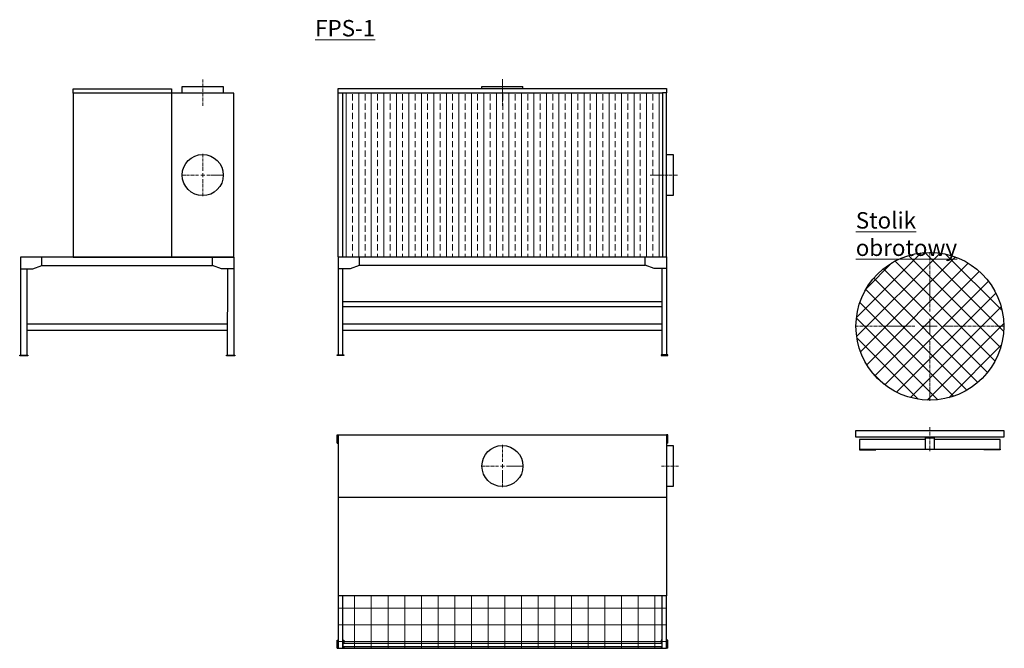
# Model space of a CAD drawing. Units: millimetres. Extents: x 2430 to 8427, y -956 to 2873.
import ezdxf

# ---------------------------------------------------------------- set-up
doc = ezdxf.new("R2010")
doc.units = ezdxf.units.MM
doc.linetypes.add('CENTER2', pattern=[28.575, 19.05, -3.175, 3.175, -3.175])
for name, color, linetype, lineweight in [('Kontur', 1, 'Continuous', 30), ('Kreskowanie', 3, 'Continuous', 15), ('OŚ', 40, 'CENTER2', 15), ('TEKST', 4, 'Continuous', 20)]:
    doc.layers.add(name, color=color, linetype=linetype, lineweight=lineweight)
doc.styles.get("Standard").update_dxf_attribs({"font": 'arial.ttf', "height": 100})

# ---------------------------------------------------------------- blocks, each defined once
blk = doc.blocks.new('*U1')
at = {"layer": 'OŚ', "color": 0, "linetype": 'CENTER2', "transparency": 16777216}
for p, q in [((0, 25), (0, 128.5)), ((-128.5, 0), (-25, 0)), ((25, 0), (128.5, 0)), ((0, -128.5), (0, -25))]:
    blk.add_line(p, q, dxfattribs=at)
at = {"layer": 'OŚ', "color": 0, "linetype": 'Continuous', "transparency": 16777216}
for p, q in [((-12.5, 0), (12.5, 0)), ((0, -12.5), (0, 12.5))]:
    blk.add_line(p, q, dxfattribs=at)
blk = doc.blocks.new('*U2')
at = {"layer": 'OŚ', "color": 0, "linetype": 'CENTER2', "transparency": 16777216}
blk.add_line((0, 83), (0, -80.9), dxfattribs=at)
blk = doc.blocks.new('*U3')
at = {"layer": 'OŚ', "color": 0, "linetype": 'CENTER2', "transparency": 16777216}
blk.add_line((0, 83), (0, -80.9), dxfattribs=at)
blk = doc.blocks.new('*U4')
at = {"layer": 'OŚ', "color": 0, "linetype": 'CENTER2', "transparency": 16777216}
blk.add_line((-90, 0), (80.9, 0), dxfattribs=at)
blk = doc.blocks.new('*U5')
at = {"layer": 'OŚ', "color": 0, "linetype": 'CENTER2', "transparency": 16777216}
for p, q in [((0, 25), (0, 128.5)), ((-128.5, 0), (-25, 0)), ((25, 0), (128.5, 0)), ((0, -128.5), (0, -25))]:
    blk.add_line(p, q, dxfattribs=at)
at = {"layer": 'OŚ', "color": 0, "linetype": 'Continuous', "transparency": 16777216}
for p, q in [((-12.5, 0), (12.5, 0)), ((0, -12.5), (0, 12.5))]:
    blk.add_line(p, q, dxfattribs=at)
blk = doc.blocks.new('*U6')
at = {"layer": 'OŚ', "color": 0, "linetype": 'CENTER2', "transparency": 16777216}
blk.add_line((-52, 0), (53.8, 0), dxfattribs=at)
blk = doc.blocks.new('*U21')
at = {"layer": 'OŚ', "color": 0, "linetype": 'CENTER2', "transparency": 16777216}
blk.add_line((0, 65.4), (0, -80.9), dxfattribs=at)
blk = doc.blocks.new('*U23')
at = {"layer": 'OŚ', "color": 0, "linetype": 'CENTER2', "transparency": 16777216}
for p, q in [((0, 90), (0, 453.5)), ((-453.5, 0), (-90, 0)), ((90, 0), (453.5, 0)), ((0, -453.5), (0, -90))]:
    blk.add_line(p, q, dxfattribs=at)
at = {"layer": 'OŚ', "color": 0, "linetype": 'Continuous', "transparency": 16777216}
for p, q in [((-45, 0), (45, 0)), ((0, -45), (0, 45))]:
    blk.add_line(p, q, dxfattribs=at)

msp = doc.modelspace()

# ---------------------------------------------------------------- hatches: boundary and pattern name
at = {"layer": 'Kreskowanie'}
h = msp.add_hatch(dxfattribs=at)
h.set_pattern_fill('ANSI33', color=256, scale=12, angle=45)
h.paths.add_polyline_path([(4395.7, 2428.4), (6345.7, 2428.4), (6345.7, 1428.4), (4395.7, 1428.4)])
h = msp.add_hatch(dxfattribs=at)
h.set_pattern_fill('ANSI37', color=256, scale=26)
h.set_pattern_definition([(45, (4955.93, 1289.915), (-58.3717, 58.3717), []), (135, (4955.93, 1289.915), (-58.3717, -58.3717), [])])
edge = h.paths.add_edge_path()
edge.add_arc((7973.9, 1005.6), 450, 0, 360)
h = msp.add_hatch(dxfattribs=at)
h.set_pattern_fill('ANSI37', color=256, scale=32, angle=45, style=0)
h.paths.add_polyline_path([(4370.7, -955.7), (6370.7, -955.7), (6370.7, -635.7), (4370.7, -635.7)])

# ---------------------------------------------------------------- linework, layer by layer
at = {"layer": 'Kontur'}
for p, q in [((3420.4, 2426.4), (3420.4, 2466.4)), ((3420.4, 2466.4), (3670.4, 2466.4)), ((3670.4, 2466.4), (3670.4, 2426.4)), ((5245.7, 2466.4), (5495.7, 2466.4)), ((5245.7, 2453.4), (5245.7, 2466.4)), ((5495.7, 2453.4), (5495.7, 2466.4)), ((2755.4, 2426.4), (2755.4, 2451.4)), ((2755.4, 2451.4), (3355.4, 2451.4)), ((3355.4, 2426.4), (2755.4, 2426.4)), ((2755.4, 2426.4), (2755.4, 1426.4)), ((3355.4, 2451.4), (3355.4, 2426.4)), ((3735.4, 2426.4), (3355.4, 2426.4)), ((3355.4, 2426.4), (3355.4, 1426.4)), ((3735.4, 1426.4), (3735.4, 2426.4)), ((4370.7, 2428.4), (4370.7, 2453.4)), ((4370.7, 2453.4), (6370.7, 2453.4)), ((4370.7, 1428.4), (4370.7, 2428.4)), ((4370.7, 2428.4), (4395.7, 2428.4)), ((4395.7, 2428.4), (4395.7, 1428.4)), ((4395.7, 2428.4), (6345.7, 2428.4)), ((6370.7, 2428.4), (6345.7, 2428.4)), ((6345.7, 2428.4), (6345.7, 1428.4)), ((6370.7, 2453.4), (6370.7, 2428.4)), ((6370.7, 1428.4), (6370.7, 2428.4)), ((6370.7, 2051.4), (6410.7, 2051.4)), ((6410.7, 2051.4), (6410.7, 1801.4)), ((6410.7, 1801.4), (6370.7, 1801.4)), ((3735.4, 1426.4), (2435.4, 1426.4)), ((2435.4, 1426.4), (2435.4, 830.4)), ((2565.4, 1376.4), (2565.4, 1426.4)), ((2755.4, 1426.4), (3355.4, 1426.4)), ((3355.4, 1426.4), (3735.4, 1426.4)), ((3605.4, 1376.4), (3605.4, 1426.4)), ((3735.4, 1426.4), (3735.4, 830.4)), ((4370.7, 1428.4), (4395.7, 1428.4)), ((4370.7, 1428.4), (4370.7, 832.4)), ((4395.7, 1428.4), (6345.7, 1428.4)), ((4500.7, 1378.4), (4500.7, 1428.4)), ((6240.7, 1378.4), (6240.7, 1428.4)), ((6345.7, 1428.4), (6370.7, 1428.4)), ((6370.7, 1428.4), (6370.7, 832.4)), ((2435.4, 1356.4), (2510.4, 1356.4)), ((2475.4, 830.4), (2475.4, 1356.4)), ((2510.4, 1356.4), (2565.4, 1376.4)), ((2565.4, 1376.4), (3605.4, 1376.4)), ((3660.4, 1356.4), (3605.4, 1376.4)), ((3735.4, 1356.4), (3660.4, 1356.4)), ((3695.4, 830.4), (3697.9, 1356.4)), ((4370.7, 1358.4), (4445.7, 1358.4)), ((4397.7, 832.4), (4397.7, 1358.4)), ((4445.7, 1358.4), (4500.7, 1378.4)), ((4500.7, 1378.4), (6240.7, 1378.4)), ((6295.7, 1358.4), (6240.7, 1378.4)), ((6370.7, 1358.4), (6295.7, 1358.4)), ((6343.7, 832.4), (6343.7, 1358.4)), ((4397.7, 1156.4), (6343.7, 1156.4)), ((4397.7, 1126.4), (6343.7, 1126.4)), ((2475.4, 1021.4), (3696.6, 1021.4)), ((4397.7, 1021.4), (6343.7, 1021.4)), ((2475.4, 981.4), (3696.6, 981.4)), ((4397.7, 981.4), (6343.7, 981.4)), ((2430.4, 830.4), (2480.4, 830.4)), ((2430.4, 826.4), (2430.4, 830.4)), ((2430.4, 830.4), (2430.4, 826.4)), ((2480.4, 826.4), (2430.4, 826.4)), ((2480.4, 830.4), (2480.4, 826.4)), ((3690.4, 830.4), (3740.4, 830.4)), ((3690.4, 826.4), (3690.4, 830.4)), ((3690.4, 830.4), (3690.4, 826.4)), ((3740.4, 826.4), (3690.4, 826.4)), ((3740.4, 830.4), (3740.4, 826.4)), ((4364.2, 832.4), (4404.2, 832.4)), ((4364.2, 828.4), (4364.2, 832.4)), ((4404.2, 828.4), (4364.2, 828.4)), ((4404.2, 832.4), (4404.2, 828.4)), ((6377.2, 832.4), (6337.2, 832.4)), ((6337.2, 832.4), (6337.2, 828.4)), ((6337.2, 828.4), (6377.2, 828.4)), ((6377.2, 828.4), (6377.2, 832.4)), ((7523.9, 370.3), (8423.9, 370.3)), ((7523.9, 330.3), (7523.9, 370.3)), ((8423.9, 370.3), (8423.9, 330.3)), ((4364.2, 294.3), (4364.2, 344.3)), ((4364.2, 344.3), (4370.7, 344.3)), ((4370.7, 344.3), (6370.7, 344.3)), ((4370.7, 344.3), (4370.7, -35.7)), ((6370.7, 344.3), (6370.7, -35.7)), ((6377.2, 344.3), (6370.7, 344.3)), ((6377.2, 294.3), (6377.2, 344.3)), ((8423.9, 330.3), (7523.9, 330.3)), ((7945.4, 316.3), (7545.2, 316.3)), ((7545.2, 316.3), (7545.2, 256.3)), ((7945.4, 330.3), (7945.4, 326.3)), ((7945.4, 326.3), (8002.4, 326.3)), ((8002.4, 326.3), (7945.4, 326.3)), ((7945.4, 326.3), (7945.4, 256.3)), ((8002.4, 326.3), (8002.4, 330.3)), ((8002.4, 256.3), (8002.4, 326.3)), ((8402.7, 316.3), (8002.4, 316.3)), ((8402.7, 256.3), (8402.7, 316.3)), ((4364.2, 294.3), (4370.7, 294.3)), ((6377.2, 294.3), (6370.7, 294.3)), ((6370.7, 279.3), (6410.7, 279.3)), ((6410.7, 279.3), (6410.7, 29.3)), ((7545.2, 256.3), (8402.7, 256.3)), ((7545.2, 256.3), (7545.2, 252.3)), ((7545.2, 252.3), (7645.2, 252.3)), ((7645.2, 252.3), (7645.2, 256.3)), ((7945.4, 256.3), (8002.4, 256.3)), ((8302.7, 252.3), (8302.7, 256.3)), ((8402.7, 252.3), (8302.7, 252.3)), ((8402.7, 256.3), (8402.7, 252.3)), ((6410.7, 29.3), (6370.7, 29.3)), ((4370.7, -35.7), (6370.7, -35.7)), ((4370.7, -35.7), (4370.7, -635.7)), ((6370.7, -35.7), (6370.7, -635.7)), ((6370.7, -635.7), (4370.7, -635.7)), ((4370.7, -635.7), (4370.7, -955.7)), ((4397.7, -955.7), (4397.7, -635.7)), ((6343.7, -955.7), (6343.7, -635.7)), ((6370.7, -955.7), (6370.7, -635.7)), ((4364.2, -955.7), (4364.2, -905.7)), ((4364.2, -905.7), (4370.7, -905.7)), ((4364.2, -905.7), (4370.7, -905.7)), ((4364.2, -955.7), (4370.7, -955.7)), ((4370.7, -955.7), (6370.7, -955.7)), ((4397.7, -905.7), (4404.2, -905.7)), ((6343.7, -926.7), (4397.7, -926.7)), ((4397.7, -926.7), (4397.7, -944.7)), ((4397.7, -944.7), (6343.7, -944.7)), ((4404.2, -905.7), (4404.2, -926.7)), ((4404.2, -944.7), (4404.2, -955.7)), ((6337.2, -905.7), (6337.2, -926.7)), ((6343.7, -905.7), (6337.2, -905.7)), ((6337.2, -944.7), (6337.2, -955.7)), ((6343.7, -944.7), (6343.7, -926.7)), ((6377.2, -905.7), (6370.7, -905.7)), ((6377.2, -955.7), (6370.7, -955.7)), ((6377.2, -955.7), (6377.2, -905.7))]:
    msp.add_line(p, q, dxfattribs=at)
for centre, radius in [((3545.4, 1926.4), 125), ((7973.9, 1005.6), 450), ((5370.7, 154.3), 125)]:
    msp.add_circle(centre, radius, dxfattribs=at)

# ---------------------------------------------------------------- block references
at = {"layer": 'OŚ', "linetype": 'CENTER2'}
for name, p in [('*U3', (3545.4, 2426.4)), ('*U2', (5370.7, 2427.3)), ('*U1', (3545.4, 1926.4)), ('*U4', (6361.1, 1926.4)), ('*U23', (7973.9, 1005.6)), ('*U21', (7973.9, 326.3)), ('*U5', (5370.7, 154.3)), ('*U6', (6390.7, 154.3))]:
    msp.add_blockref(name, p, dxfattribs=at)

# ---------------------------------------------------------------- texts
at = {"layer": 'TEKST', "char_height": 100, "attachment_point": 1}
for s, width, heights, insert in [('{\\LFPS-1}', 353.457, [0], (4230, 2871.1)), ('{\\LStolik obrotowy}', 964.64, [193.2], (7522.8, 1700.7))]:
    msp.add_mtext_dynamic_manual_height_columns(s, width=width, gutter_width=12.5, heights=heights, dxfattribs=dict(at, insert=insert))

doc.saveas('drawing.dxf')
